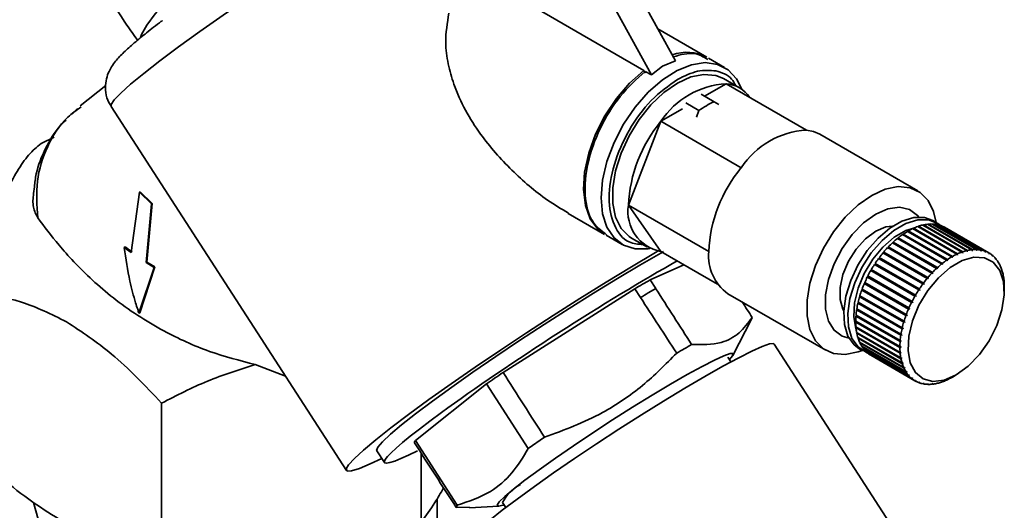
# Paper-space layout 'Blatt3' of a CAD drawing. Units: millimetres. Extents: x 0 to 4200, y 0 to 2970.
# Drawn here: x 3700 to 3787, y 1579 to 1622 of the extents above; entities that cross this region are included whole.
import ezdxf

# ---------------------------------------------------------------- set-up
doc = ezdxf.new("R2010")
doc.units = ezdxf.units.MM

psp = doc.layouts.new('Blatt3')

# ---------------------------------------------------------------- linework, layer by layer
at = {"color": 7, "linetype": 'Continuous', "lineweight": 35, "ltscale": 10}
for p, q in [((3758.227, 1618.284), (3754.198, 1625.59)), ((3756.106, 1617.059), (3751.844, 1624.786)), ((3745.331, 1623.279), (3755.423, 1617.453)), ((3760.984, 1618.614), (3756.672, 1621.103)), ((3762.539, 1617.716), (3761.124, 1618.533)), ((3757.083, 1617.822), (3756.106, 1617.059)), ((3758.227, 1618.284), (3757.083, 1617.822)), ((3755.565, 1617.206), (3755.423, 1617.453)), ((3756.106, 1617.059), (3755.565, 1617.371)), ((3708.063, 1616.12), (3705.818, 1614.327)), ((3762.671, 1616.282), (3760.78, 1615.19)), ((3763.857, 1615.916), (3762.443, 1616.732)), ((3769.742, 1612.2), (3762.671, 1616.282)), ((3760.48, 1615.364), (3761.635, 1614.697)), ((3708.535, 1614.274), (3729.244, 1582.252)), ((3760.29, 1613.92), (3759.135, 1614.587)), ((3761.635, 1614.697), (3762.044, 1614.46)), ((3705.578, 1614.092), (3705.095, 1613.615)), ((3758.835, 1614.067), (3756.944, 1612.975)), ((3760.085, 1613.329), (3760.29, 1613.92)), ((3756.944, 1612.975), (3754.08, 1605.594)), ((3764.015, 1608.893), (3756.944, 1612.975)), ((3703.526, 1611.585), (3702.368, 1611.031)), ((3779.555, 1606.854), (3770.928, 1611.834)), ((3701.78, 1607.199), (3701.698, 1606.615)), ((3711.029, 1606.73), (3710.312, 1601.416)), ((3711.029, 1606.73), (3711.1, 1606.77)), ((3712.078, 1605.702), (3711.029, 1606.73)), ((3711.1, 1606.77), (3712.149, 1605.743)), ((3711.619, 1600.538), (3712.078, 1605.702)), ((3712.149, 1605.743), (3711.689, 1600.579)), ((3712.149, 1605.743), (3712.078, 1605.702)), ((3761.151, 1601.512), (3754.08, 1605.594)), ((3754.08, 1605.594), (3756.944, 1601.52)), ((3748.787, 1604.87), (3751.984, 1603.025)), ((3783.877, 1601.598), (3779.987, 1603.843)), ((3780.04, 1603.813), (3780.045, 1603.814)), ((3780.045, 1603.814), (3780.055, 1603.858)), ((3780.045, 1603.814), (3783.969, 1601.548)), ((3780.055, 1603.858), (3783.944, 1601.613)), ((3784.302, 1601.672), (3780.413, 1603.917)), ((3780.467, 1603.886), (3780.479, 1603.924)), ((3780.479, 1603.924), (3784.368, 1601.679)), ((3784.712, 1601.689), (3780.822, 1603.934)), ((3780.875, 1603.904), (3780.885, 1603.932)), ((3781.23, 1604.039), (3780.876, 1604.243)), ((3780.885, 1603.932), (3784.774, 1601.687)), ((3785.1, 1601.649), (3781.211, 1603.894)), ((3781.262, 1603.865), (3781.27, 1603.883)), ((3781.27, 1603.883), (3785.159, 1601.638)), ((3785.465, 1601.553), (3781.575, 1603.798)), ((3781.626, 1603.769), (3781.63, 1603.777)), ((3781.63, 1603.777), (3785.519, 1601.532)), ((3752.124, 1602.944), (3753.54, 1602.127)), ((3782.09, 1600.754), (3778.201, 1602.999)), ((3778.234, 1602.981), (3778.275, 1603.009)), ((3778.272, 1603.048), (3782.161, 1600.803)), ((3778.275, 1603.009), (3778.272, 1603.048)), ((3778.275, 1603.009), (3782.2, 1600.744)), ((3782.541, 1601.044), (3778.652, 1603.289)), ((3778.687, 1603.268), (3778.722, 1603.289)), ((3778.722, 1603.329), (3782.612, 1601.084)), ((3778.722, 1603.289), (3778.722, 1603.329)), ((3778.722, 1603.289), (3782.647, 1601.023)), ((3782.991, 1601.282), (3779.102, 1603.527)), ((3779.142, 1603.505), (3779.169, 1603.517)), ((3779.169, 1603.517), (3779.173, 1603.56)), ((3779.169, 1603.517), (3783.094, 1601.252)), ((3779.173, 1603.56), (3783.062, 1601.315)), ((3783.438, 1601.468), (3779.549, 1603.713)), ((3779.594, 1603.687), (3779.612, 1603.693)), ((3779.612, 1603.693), (3779.618, 1603.737)), ((3779.612, 1603.693), (3783.536, 1601.427)), ((3779.618, 1603.737), (3783.507, 1601.492)), ((3785.801, 1601.4), (3781.912, 1603.645)), ((3754.343, 1602.702), (3755.758, 1601.886)), ((3781.208, 1600.034), (3777.319, 1602.279)), ((3777.347, 1602.263), (3777.397, 1602.309)), ((3777.387, 1602.342), (3781.276, 1600.097)), ((3777.397, 1602.309), (3777.387, 1602.342)), ((3777.397, 1602.309), (3781.321, 1600.043)), ((3781.645, 1600.416), (3777.756, 1602.661)), ((3777.786, 1602.644), (3777.832, 1602.682)), ((3777.825, 1602.717), (3781.714, 1600.472)), ((3777.832, 1602.682), (3777.825, 1602.717)), ((3777.832, 1602.682), (3781.756, 1600.416)), ((3709.695, 1601.877), (3709.766, 1601.917)), ((3710.312, 1601.416), (3709.695, 1601.877)), ((3709.766, 1601.917), (3710.383, 1601.457)), ((3761.919, 1598.648), (3756.944, 1601.52)), ((3780.378, 1599.149), (3776.489, 1601.394)), ((3776.515, 1601.379), (3776.568, 1601.443)), ((3776.552, 1601.469), (3780.441, 1599.224)), ((3776.568, 1601.443), (3776.552, 1601.469)), ((3776.568, 1601.443), (3780.493, 1599.177)), ((3780.785, 1599.61), (3776.896, 1601.855)), ((3776.923, 1601.84), (3776.974, 1601.894)), ((3776.961, 1601.924), (3780.85, 1599.679)), ((3776.974, 1601.894), (3776.961, 1601.924)), ((3776.974, 1601.894), (3780.899, 1599.629)), ((3783.023, 1601.219), (3782.991, 1601.282)), ((3783.094, 1601.252), (3783.023, 1601.219)), ((3783.062, 1601.315), (3783.094, 1601.252)), ((3783.466, 1601.403), (3783.438, 1601.468)), ((3783.536, 1601.427), (3783.466, 1601.403)), ((3783.507, 1601.492), (3783.536, 1601.427)), ((3783.901, 1601.533), (3783.877, 1601.598)), ((3783.969, 1601.548), (3783.901, 1601.533)), ((3783.944, 1601.613), (3783.969, 1601.548)), ((3784.324, 1601.606), (3784.302, 1601.672)), ((3784.306, 1601.661), (3784.389, 1601.613)), ((3784.389, 1601.613), (3784.324, 1601.606)), ((3784.368, 1601.679), (3784.389, 1601.613)), ((3784.73, 1601.623), (3784.712, 1601.689)), ((3784.719, 1601.664), (3784.793, 1601.621)), ((3784.793, 1601.621), (3784.73, 1601.623)), ((3784.774, 1601.687), (3784.793, 1601.621)), ((3785.116, 1601.584), (3785.1, 1601.649)), ((3785.11, 1601.61), (3785.175, 1601.572)), ((3785.175, 1601.572), (3785.116, 1601.584)), ((3785.159, 1601.638), (3785.175, 1601.572)), ((3785.477, 1601.488), (3785.465, 1601.553)), ((3785.475, 1601.501), (3785.532, 1601.468)), ((3785.532, 1601.468), (3785.477, 1601.488)), ((3785.519, 1601.532), (3785.532, 1601.468)), ((3785.811, 1601.337), (3785.801, 1601.4)), ((3785.801, 1601.4), (3785.851, 1601.371)), ((3785.861, 1601.308), (3785.811, 1601.337)), ((3785.851, 1601.371), (3785.861, 1601.308)), ((3786.115, 1601.131), (3786.107, 1601.193)), ((3786.108, 1601.181), (3786.151, 1601.156)), ((3711.619, 1600.538), (3711.689, 1600.579)), ((3712.308, 1600.119), (3711.619, 1600.538)), ((3711.689, 1600.579), (3712.379, 1600.16)), ((3758.964, 1600.353), (3755.992, 1599.016)), ((3779.633, 1598.134), (3775.744, 1600.379)), ((3775.769, 1600.365), (3775.821, 1600.444)), ((3775.799, 1600.463), (3779.688, 1598.218)), ((3775.821, 1600.444), (3775.799, 1600.463)), ((3775.821, 1600.444), (3779.745, 1598.179)), ((3779.993, 1598.656), (3776.104, 1600.901)), ((3776.13, 1600.886), (3776.183, 1600.958)), ((3776.163, 1600.98), (3780.052, 1598.735)), ((3776.183, 1600.958), (3776.163, 1600.98)), ((3776.183, 1600.958), (3780.107, 1598.692)), ((3781.687, 1600.36), (3781.645, 1600.416)), ((3781.756, 1600.416), (3781.687, 1600.36)), ((3781.714, 1600.472), (3781.756, 1600.416)), ((3782.129, 1600.695), (3782.09, 1600.754)), ((3782.2, 1600.744), (3782.129, 1600.695)), ((3782.161, 1600.803), (3782.2, 1600.744)), ((3782.576, 1600.983), (3782.541, 1601.044)), ((3782.612, 1601.084), (3782.647, 1601.023)), ((3786.159, 1601.094), (3786.115, 1601.131)), ((3786.151, 1601.156), (3786.159, 1601.094)), ((3786.384, 1600.874), (3786.378, 1600.934)), ((3786.38, 1600.91), (3786.417, 1600.889)), ((3786.423, 1600.829), (3786.384, 1600.874)), ((3786.417, 1600.889), (3786.423, 1600.829)), ((3786.617, 1600.567), (3786.613, 1600.625)), ((3786.615, 1600.59), (3786.646, 1600.572)), ((3786.65, 1600.515), (3786.617, 1600.567)), ((3786.646, 1600.572), (3786.65, 1600.515)), ((3710.985, 1596.089), (3712.308, 1600.119)), ((3712.379, 1600.16), (3711.055, 1596.13)), ((3712.308, 1600.119), (3712.379, 1600.16)), ((3779.301, 1597.59), (3775.412, 1599.835)), ((3775.437, 1599.821), (3775.487, 1599.907)), ((3775.462, 1599.922), (3779.351, 1597.677)), ((3775.487, 1599.907), (3775.462, 1599.922)), ((3775.487, 1599.907), (3779.411, 1597.642)), ((3780.833, 1599.56), (3780.785, 1599.61)), ((3780.899, 1599.629), (3780.833, 1599.56)), ((3780.85, 1599.679), (3780.899, 1599.629)), ((3781.254, 1599.98), (3781.208, 1600.034)), ((3781.321, 1600.043), (3781.254, 1599.98)), ((3781.276, 1600.097), (3781.321, 1600.043)), ((3786.812, 1600.214), (3786.809, 1600.269)), ((3786.811, 1600.223), (3786.836, 1600.209)), ((3786.839, 1600.154), (3786.812, 1600.214)), ((3786.836, 1600.209), (3786.839, 1600.154)), ((3786.966, 1599.818), (3786.964, 1599.869)), ((3786.986, 1599.752), (3786.966, 1599.818)), ((3786.967, 1599.813), (3786.985, 1599.803)), ((3786.985, 1599.803), (3786.986, 1599.752)), ((3787.078, 1599.382), (3787.077, 1599.43)), ((3756.489, 1598.245), (3755.992, 1599.016)), ((3778.735, 1596.454), (3774.846, 1598.699)), ((3774.846, 1598.699), (3774.875, 1598.693)), ((3774.875, 1598.693), (3774.911, 1598.775)), ((3774.875, 1598.693), (3778.8, 1596.428)), ((3774.885, 1598.79), (3778.774, 1596.544)), ((3779.001, 1597.028), (3775.112, 1599.273)), ((3775.112, 1599.273), (3775.139, 1599.263)), ((3775.139, 1599.263), (3775.182, 1599.348)), ((3775.139, 1599.263), (3779.063, 1596.998)), ((3775.157, 1599.362), (3779.046, 1597.117)), ((3780.048, 1598.613), (3779.993, 1598.656)), ((3780.107, 1598.692), (3780.048, 1598.613)), ((3780.052, 1598.735), (3780.107, 1598.692)), ((3780.43, 1599.103), (3780.378, 1599.149)), ((3780.493, 1599.177), (3780.43, 1599.103)), ((3780.441, 1599.224), (3780.493, 1599.177)), ((3787.091, 1599.31), (3787.078, 1599.382)), ((3787.081, 1599.364), (3787.091, 1599.358)), ((3787.091, 1599.358), (3787.091, 1599.31)), ((3787.147, 1598.911), (3787.147, 1598.956)), ((3787.154, 1598.834), (3787.147, 1598.911)), ((3787.15, 1598.881), (3787.154, 1598.879)), ((3787.154, 1598.879), (3787.154, 1598.834)), ((3754.639, 1598.235), (3743.043, 1590.865)), ((3754.639, 1598.235), (3755.136, 1597.464)), ((3756.489, 1598.245), (3755.826, 1597.865)), ((3762.829, 1597.804), (3771.455, 1592.824)), ((3778.506, 1595.873), (3774.617, 1598.118)), ((3774.617, 1598.118), (3774.648, 1598.117)), ((3774.648, 1598.117), (3774.676, 1598.194)), ((3774.648, 1598.117), (3778.572, 1595.851)), ((3774.65, 1598.209), (3778.539, 1595.964)), ((3779.691, 1598.095), (3779.633, 1598.134)), ((3779.688, 1598.218), (3779.745, 1598.179)), ((3779.745, 1598.179), (3779.691, 1598.095)), ((3787.172, 1598.41), (3787.172, 1598.451)), ((3787.172, 1598.002), (3787.172, 1598.369)), ((3774.279, 1596.958), (3774.312, 1596.966)), ((3778.168, 1594.713), (3774.279, 1596.958)), ((3774.299, 1597.048), (3778.188, 1594.803)), ((3774.312, 1596.966), (3774.327, 1597.032)), ((3774.312, 1596.966), (3778.237, 1594.701)), ((3774.427, 1597.536), (3774.46, 1597.539)), ((3778.316, 1595.291), (3774.427, 1597.536)), ((3774.454, 1597.627), (3778.343, 1595.382)), ((3774.46, 1597.539), (3774.481, 1597.611)), ((3774.46, 1597.539), (3778.384, 1595.274)), ((3779.063, 1596.998), (3779.001, 1597.028)), ((3779.046, 1597.117), (3779.108, 1597.087)), ((3779.108, 1597.087), (3779.063, 1596.998)), ((3779.361, 1597.555), (3779.301, 1597.59)), ((3779.351, 1597.677), (3779.411, 1597.642)), ((3779.411, 1597.642), (3779.361, 1597.555)), ((3710.985, 1596.089), (3711.055, 1596.13)), ((3774.172, 1596.391), (3774.207, 1596.403)), ((3778.062, 1594.146), (3774.172, 1596.391)), ((3774.186, 1596.479), (3778.075, 1594.234)), ((3774.207, 1596.403), (3774.216, 1596.462)), ((3774.207, 1596.403), (3778.131, 1594.137)), ((3778.539, 1595.964), (3778.606, 1595.943)), ((3778.8, 1596.428), (3778.735, 1596.454)), ((3778.774, 1596.544), (3778.839, 1596.518)), ((3778.839, 1596.518), (3778.8, 1596.428)), ((3763.275, 1592.377), (3764.927, 1595.559)), ((3764.974, 1595.716), (3764.916, 1595.565)), ((3774.091, 1595.389), (3777.98, 1593.144)), ((3774.091, 1595.308), (3774.126, 1595.328)), ((3777.98, 1593.063), (3774.091, 1595.308)), ((3774.11, 1595.839), (3774.145, 1595.855)), ((3777.999, 1593.594), (3774.11, 1595.839)), ((3774.117, 1595.924), (3778.006, 1593.679)), ((3774.126, 1595.328), (3774.126, 1595.369)), ((3774.126, 1595.328), (3778.051, 1593.063)), ((3774.145, 1595.855), (3774.149, 1595.905)), ((3774.145, 1595.855), (3778.069, 1593.59)), ((3778.384, 1595.274), (3778.316, 1595.291)), ((3778.343, 1595.382), (3778.411, 1595.365)), ((3778.411, 1595.365), (3778.384, 1595.274)), ((3778.572, 1595.851), (3778.506, 1595.873)), ((3778.606, 1595.943), (3778.572, 1595.851)), ((3774.11, 1594.88), (3777.999, 1592.635)), ((3774.117, 1594.802), (3774.152, 1594.827)), ((3778.006, 1592.557), (3774.117, 1594.802)), ((3774.152, 1594.827), (3774.149, 1594.857)), ((3774.152, 1594.827), (3778.076, 1592.561)), ((3774.172, 1594.4), (3778.062, 1592.155)), ((3774.186, 1594.328), (3774.221, 1594.356)), ((3778.075, 1592.083), (3774.186, 1594.328)), ((3774.221, 1594.356), (3774.217, 1594.374)), ((3774.221, 1594.356), (3778.145, 1592.09)), ((3778.075, 1594.234), (3778.145, 1594.225)), ((3778.145, 1594.225), (3778.131, 1594.137)), ((3778.237, 1594.701), (3778.168, 1594.713)), ((3778.188, 1594.803), (3778.257, 1594.791)), ((3778.257, 1594.791), (3778.237, 1594.701)), ((3780.314, 1572.636), (3766.907, 1593.367)), ((3774.279, 1593.955), (3778.168, 1591.71)), ((3774.299, 1593.889), (3774.333, 1593.92)), ((3778.188, 1591.644), (3774.299, 1593.889)), ((3774.333, 1593.92), (3774.331, 1593.925)), ((3774.333, 1593.92), (3778.257, 1591.655)), ((3774.427, 1593.549), (3778.316, 1591.304)), ((3774.454, 1593.489), (3774.481, 1593.518)), ((3778.343, 1591.244), (3774.454, 1593.489)), ((3778.069, 1593.59), (3777.999, 1593.594)), ((3778.006, 1593.679), (3778.076, 1593.675)), ((3778.131, 1594.137), (3778.062, 1594.146)), ((3778.076, 1593.675), (3778.069, 1593.59)), ((3774.377, 1592.985), (3774.73, 1592.781)), ((3774.617, 1593.186), (3778.506, 1590.941)), ((3774.65, 1593.134), (3774.669, 1593.156)), ((3778.539, 1590.888), (3774.65, 1593.134)), ((3774.846, 1592.87), (3778.735, 1590.624)), ((3774.885, 1592.824), (3774.897, 1592.84)), ((3778.774, 1590.579), (3774.885, 1592.824)), ((3775.112, 1592.602), (3779.001, 1590.357)), ((3775.157, 1592.565), (3775.162, 1592.573)), ((3779.046, 1590.32), (3775.157, 1592.565)), ((3777.98, 1593.144), (3778.051, 1593.144)), ((3778.051, 1593.063), (3777.98, 1593.063)), ((3777.999, 1592.635), (3778.069, 1592.638)), ((3778.076, 1592.561), (3778.006, 1592.557)), ((3778.069, 1592.638), (3778.076, 1592.561)), ((3763.097, 1591.801), (3762.83, 1592.213)), ((3775.412, 1592.387), (3779.301, 1590.142)), ((3778.062, 1592.155), (3778.131, 1592.163)), ((3778.145, 1592.09), (3778.075, 1592.083)), ((3778.131, 1592.163), (3778.145, 1592.09)), ((3778.168, 1591.71), (3778.237, 1591.721)), ((3778.257, 1591.655), (3778.188, 1591.644)), ((3778.237, 1591.721), (3778.257, 1591.655)), ((3721.21, 1591.571), (3723.886, 1590.536)), ((3778.316, 1591.304), (3778.384, 1591.318)), ((3778.328, 1591.307), (3778.411, 1591.258)), ((3778.411, 1591.258), (3778.343, 1591.244)), ((3778.384, 1591.318), (3778.411, 1591.258)), ((3778.506, 1590.941), (3778.572, 1590.958)), ((3778.532, 1590.948), (3778.606, 1590.905)), ((3778.606, 1590.905), (3778.539, 1590.888)), ((3778.572, 1590.958), (3778.606, 1590.905)), ((3778.735, 1590.624), (3778.8, 1590.644)), ((3778.774, 1590.636), (3778.839, 1590.598)), ((3778.839, 1590.598), (3778.774, 1590.579)), ((3778.8, 1590.644), (3778.839, 1590.598)), ((3779.001, 1590.357), (3779.063, 1590.378)), ((3779.108, 1590.341), (3779.046, 1590.32)), ((3779.051, 1590.374), (3779.108, 1590.341)), ((3779.063, 1590.378), (3779.108, 1590.341)), ((3779.301, 1590.142), (3779.361, 1590.165)), ((3779.351, 1590.113), (3779.301, 1590.142)), ((3779.411, 1590.136), (3779.351, 1590.113)), ((3779.361, 1590.165), (3779.411, 1590.136)), ((3779.361, 1590.165), (3779.411, 1590.136)), ((3779.633, 1589.981), (3779.691, 1590.005)), ((3779.688, 1589.961), (3779.645, 1589.986)), ((3779.745, 1589.985), (3779.688, 1589.961)), ((3779.691, 1590.005), (3779.745, 1589.985)), ((3779.993, 1589.875), (3780.048, 1589.9)), ((3780.048, 1589.9), (3780.107, 1589.889)), ((3780.107, 1589.889), (3780.052, 1589.864)), ((3781.208, 1589.9), (3781.254, 1589.924)), ((3781.254, 1589.924), (3781.321, 1589.94)), ((3781.276, 1589.915), (3781.258, 1589.925)), ((3781.321, 1589.94), (3781.276, 1589.915)), ((3781.645, 1590.022), (3781.687, 1590.045)), ((3781.687, 1590.045), (3781.756, 1590.069)), ((3781.714, 1590.046), (3781.705, 1590.051)), ((3781.756, 1590.069), (3781.714, 1590.046)), ((3782.09, 1590.198), (3782.129, 1590.221)), ((3782.129, 1590.221), (3782.2, 1590.253)), ((3782.161, 1590.231), (3782.157, 1590.233)), ((3782.2, 1590.253), (3782.161, 1590.231)), ((3782.541, 1590.429), (3782.576, 1590.449)), ((3782.612, 1590.47), (3782.93, 1590.654)), ((3741.583, 1589.857), (3735.318, 1584.896)), ((3741.583, 1589.857), (3745.26, 1584.171)), ((3780.052, 1589.864), (3780.015, 1589.885)), ((3780.378, 1589.826), (3780.43, 1589.852)), ((3780.441, 1589.824), (3780.41, 1589.842)), ((3780.43, 1589.852), (3780.493, 1589.849)), ((3780.493, 1589.849), (3780.441, 1589.824)), ((3780.785, 1589.835), (3780.833, 1589.86)), ((3780.85, 1589.841), (3780.825, 1589.855)), ((3780.833, 1589.86), (3780.899, 1589.866)), ((3780.899, 1589.866), (3780.85, 1589.841)), ((3712.98, 1588.169), (3712.98, 1574.217)), ((3739.004, 1579.197), (3735.318, 1584.896)), ((3745.26, 1584.171), (3746.693, 1585.163)), ((3731.919, 1583.982), (3732.595, 1582.938)), ((3735.844, 1577.754), (3735.844, 1583.739)), ((3737.225, 1575.449), (3737.225, 1579.734)), ((3702.316, 1577.213), (3701.705, 1579.438)), ((3738.924, 1578.975), (3739.004, 1579.197)), ((3738.924, 1578.975), (3740.083, 1579.015)), ((3740.086, 1578.953), (3742.661, 1579.09)), ((3743.004, 1579.412), (3743.28, 1578.985))]:
    psp.add_line(p, q, dxfattribs=at)
at = {"color": 1, "linetype": 'Continuous', "lineweight": 35, "ltscale": 10, "flags": 128}
for points in [[(3729.893, 1636.677), (3727.887, 1635.379), (3725.824, 1633.967), (3723.748, 1632.472), (3721.704, 1630.927), (3719.735, 1629.363), (3717.885, 1627.816), (3716.193, 1626.318), (3714.696, 1624.902), (3713.425, 1623.597), (3712.408, 1622.433), (3711.668, 1621.434), (3711.219, 1620.621), (3711.122, 1620.346)], [(3730.006, 1629.966), (3727.628, 1628.464), (3725.236, 1626.923), (3722.872, 1625.368), (3720.575, 1623.826), (3718.385, 1622.323), (3716.34, 1620.884), (3714.473, 1619.535), (3712.817, 1618.298), (3711.4, 1617.194), (3710.246, 1616.241), (3709.375, 1615.457), (3708.801, 1614.855), (3708.535, 1614.444), (3708.535, 1614.274)], [(3773.504, 1593.887), (3772.894, 1594.059), (3772.179, 1594.578), (3771.679, 1595.391), (3771.421, 1596.45), (3771.421, 1597.695), (3771.679, 1599.052), (3772.179, 1600.443), (3772.894, 1601.787), (3773.781, 1603.006), (3774.789, 1604.029), (3775.859, 1604.797), (3776.929, 1605.265), (3777.936, 1605.405), (3778.823, 1605.21), (3779.538, 1604.691), (3779.659, 1604.548)]]:
    psp.add_lwpolyline(points, dxfattribs=at)
at = {"color": 7, "linetype": 'Continuous', "lineweight": 35, "ltscale": 10, "flags": 128}
for points in [[(3751.676, 1606.247), (3751.806, 1607.802), (3752.191, 1609.443), (3752.816, 1611.104), (3753.655, 1612.717), (3754.673, 1614.215), (3755.829, 1615.537), (3757.076, 1616.629), (3758.362, 1617.447), (3759.635, 1617.956), (3760.842, 1618.137), (3761.935, 1617.981), (3762.868, 1617.496), (3763.604, 1616.7), (3764.056, 1615.789)], [(3755.423, 1617.453), (3754.173, 1616.333), (3753.019, 1614.983), (3752.009, 1613.461), (3751.185, 1611.829), (3750.58, 1610.155), (3750.221, 1608.509), (3750.122, 1606.959), (3750.287, 1605.569), (3750.71, 1604.397), (3751.372, 1603.491), (3751.984, 1603.025)], [(3754.343, 1602.702), (3754.137, 1602.834), (3753.433, 1603.547), (3752.946, 1604.529), (3752.697, 1605.737), (3752.697, 1607.12), (3752.946, 1608.616), (3753.433, 1610.161), (3754.137, 1611.686), (3755.027, 1613.125), (3756.064, 1614.414), (3757.202, 1615.499), (3758.393, 1616.331), (3759.584, 1616.874), (3760.723, 1617.104), (3761.76, 1617.011), (3762.443, 1616.732)], [(3769.742, 1612.2), (3770.365, 1612.079), (3770.928, 1611.834)], [(3774.672, 1592.814), (3774.314, 1592.682), (3773.175, 1592.452), (3772.139, 1592.544), (3771.249, 1592.956), (3770.545, 1593.668), (3770.058, 1594.65), (3769.809, 1595.859), (3769.809, 1597.242), (3770.058, 1598.738), (3770.545, 1600.282), (3771.249, 1601.807), (3772.139, 1603.246), (3773.175, 1604.536), (3774.314, 1605.621), (3775.505, 1606.453), (3776.696, 1606.996), (3777.835, 1607.226), (3778.872, 1607.133), (3779.762, 1606.721), (3780.465, 1606.009), (3780.952, 1605.027), (3781.172, 1604.073)], [(3755.967, 1601.777), (3755.829, 1601.754), (3754.673, 1601.741), (3753.655, 1602.064), (3752.816, 1602.708), (3752.191, 1603.647), (3751.806, 1604.843), (3751.676, 1606.247)], [(3774.377, 1592.985), (3773.94, 1593.316), (3773.406, 1594.075), (3773.1, 1595.079), (3773.038, 1596.274), (3773.223, 1597.594), (3773.646, 1598.97), (3774.283, 1600.326), (3775.101, 1601.59), (3776.054, 1602.694), (3777.093, 1603.578), (3778.16, 1604.194), (3779.198, 1604.509), (3780.152, 1604.506), (3780.876, 1604.243)], [(3775.171, 1592.587), (3775.026, 1592.639), (3774.293, 1593.112), (3773.76, 1593.871), (3773.454, 1594.875), (3773.392, 1596.07), (3773.577, 1597.39), (3774, 1598.766), (3774.637, 1600.122), (3775.454, 1601.386), (3776.408, 1602.49), (3777.446, 1603.374), (3778.514, 1603.99), (3779.552, 1604.305), (3780.506, 1604.302), (3781.323, 1603.982), (3781.564, 1603.802)], [(3773.04, 1596.303), (3772.964, 1596.437), (3772.709, 1597.293), (3772.709, 1598.339), (3772.964, 1599.49), (3773.454, 1600.653), (3774.138, 1601.733), (3774.962, 1602.643), (3775.859, 1603.309), (3776.755, 1603.678), (3777.334, 1603.742)], [(3774.13, 1594.677), (3774.113, 1594.727), (3773.922, 1595.773), (3773.986, 1596.984), (3774.301, 1598.285), (3774.847, 1599.594), (3775.59, 1600.829), (3776.483, 1601.911), (3777.47, 1602.774), (3778.49, 1603.362), (3779.288, 1603.611)], [(3732.358, 1583.304), (3731.352, 1582.827), (3730.389, 1582.424), (3729.708, 1582.213), (3729.32, 1582.198), (3729.231, 1582.377), (3729.443, 1582.749), (3729.953, 1583.308), (3730.751, 1584.043), (3731.826, 1584.944), (3733.159, 1585.995), (3734.729, 1587.179), (3736.509, 1588.477), (3738.47, 1589.867), (3740.581, 1591.326), (3742.807, 1592.831), (3745.11, 1594.356), (3747.454, 1595.878), (3749.799, 1597.37), (3752.108, 1598.808), (3754.342, 1600.169), (3756.464, 1601.431), (3756.677, 1601.555)], [(3757.158, 1601.507), (3756.923, 1601.374), (3755.085, 1600.313), (3753.102, 1599.132), (3751.01, 1597.852), (3748.851, 1596.499), (3746.667, 1595.1), (3744.5, 1593.681), (3742.393, 1592.27), (3740.386, 1590.894), (3738.519, 1589.581), (3736.828, 1588.356), (3735.346, 1587.243), (3734.102, 1586.263), (3733.119, 1585.435), (3732.418, 1584.776), (3732.011, 1584.299), (3731.907, 1584.012), (3731.919, 1583.982)], [(3782.93, 1590.653), (3781.875, 1590.198), (3780.886, 1590.079), (3780.025, 1590.304), (3779.348, 1590.859), (3778.895, 1591.709), (3778.695, 1592.8), (3778.762, 1594.065), (3779.091, 1595.422), (3779.661, 1596.788), (3780.436, 1598.076), (3781.368, 1599.206), (3782.398, 1600.106), (3783.461, 1600.72), (3784.492, 1601.009), (3785.423, 1600.956), (3786.199, 1600.563), (3786.769, 1599.855), (3787.097, 1598.876), (3787.164, 1597.689), (3786.965, 1596.368), (3786.512, 1594.995), (3785.834, 1593.658), (3784.974, 1592.439), (3783.985, 1591.416), (3782.93, 1590.653)], [(3766.907, 1593.367), (3766.852, 1593.407), (3766.502, 1593.38), (3765.864, 1593.16), (3764.951, 1592.753), (3763.785, 1592.167), (3762.392, 1591.415), (3760.802, 1590.515), (3759.051, 1589.487), (3757.178, 1588.352), (3755.226, 1587.138), (3753.237, 1585.87), (3751.256, 1584.578), (3749.327, 1583.29), (3747.494, 1582.034), (3745.797, 1580.84), (3744.274, 1579.733), (3742.96, 1578.738), (3741.883, 1577.878), (3741.068, 1577.171), (3740.533, 1576.634), (3740.29, 1576.279), (3740.289, 1576.152)], [(3743.131, 1579.215), (3743.044, 1579.183), (3742.635, 1579.089), (3742.522, 1579.189), (3742.708, 1579.479), (3743.188, 1579.951), (3743.947, 1580.593), (3744.964, 1581.385), (3746.21, 1582.304), (3747.649, 1583.325), (3749.239, 1584.417), (3750.935, 1585.55), (3752.687, 1586.69), (3754.446, 1587.805), (3756.161, 1588.864), (3757.783, 1589.834), (3759.264, 1590.69), (3760.563, 1591.405), (3761.642, 1591.959), (3762.469, 1592.337), (3763.022, 1592.527), (3763.283, 1592.525), (3763.247, 1592.329), (3762.967, 1592.001)]]:
    psp.add_lwpolyline(points, dxfattribs=at)
at = {"color": 7, "linetype": 'Continuous', "lineweight": 35, "ltscale": 100}
for centre, radius, start, end in [((3759.239, 1615.335), 3.714, 61.9868, 110.5545), ((3763.113, 1608.902), 7.393, 93.42954, 146.56509), ((3762.453, 1613.484), 2.806, 34.45718, 85.54819), ((3764.469, 1608.235), 7.056, 113.68046, 126.31417), ((3766.499, 1605.022), 12.433, 140.22793, 177.36071), ((3770.184, 1604.82), 7.393, 93.42954, 146.56509), ((3773.57, 1600.94), 12.433, 140.22793, 177.36071), ((3757.596, 1605.022), 3.562, 170.74812, 259.45322), ((3780.935, 1599.86), 4.094, 103.38039, 108.75607), ((3780.793, 1600.48), 3.458, 96.31117, 102.32795), ((3780.742, 1600.99), 2.946, 88.43494, 95.13063), ((3780.756, 1601.372), 2.563, 79.77484, 87.12166), ((3780.803, 1601.621), 2.31, 70.46626, 78.34034), ((3780.845, 1601.739), 2.185, 60.77154, 68.94445), ((3782.51, 1596.852), 7.507, 125.02368, 128.61195), ((3781.984, 1597.613), 6.582, 120.41687, 124.33396), ((3781.534, 1598.392), 5.682, 115.33921, 119.65996), ((3781.181, 1599.153), 4.843, 109.69365, 114.50014), ((3783.654, 1595.525), 9.26, 133.16588, 136.2854), ((3783.079, 1596.145), 8.414, 129.24762, 132.57291), ((3765.226, 1601.122), 4.093, 174.52934, 234.15848), ((3784.647, 1594.633), 10.596, 140.3447, 143.19622), ((3784.191, 1595.015), 10.001, 136.84546, 139.80901), ((3785.423, 1596.147), 5.682, 115.33921, 119.65996), ((3785.07, 1596.908), 4.843, 109.69365, 114.50014), ((3784.824, 1597.615), 4.094, 103.38039, 108.75607), ((3784.682, 1598.235), 3.458, 96.31117, 102.32795), ((3784.631, 1598.745), 2.946, 88.43494, 95.13063), ((3784.645, 1599.127), 2.563, 79.77484, 87.12166), ((3784.692, 1599.375), 2.31, 70.46626, 78.34034), ((3784.734, 1599.494), 2.185, 60.77154, 68.94445), ((3784.733, 1599.494), 2.185, 51.045, 59.21766), ((3785.16, 1594.265), 11.227, 147.00343, 149.74705), ((3784.981, 1594.384), 11.012, 143.71515, 146.4943), ((3786.968, 1593.9), 8.414, 129.24762, 132.57291), ((3786.399, 1594.607), 7.507, 125.02368, 128.61195), ((3785.873, 1595.368), 6.582, 120.41687, 124.33396), ((3784.652, 1599.398), 2.31, 41.64993, 49.5233), ((3784.46, 1599.233), 2.564, 32.86979, 40.21561), ((3784.135, 1599.03), 2.947, 24.86217, 31.55673), ((3785.16, 1594.265), 11.227, 150.25295, 152.99655), ((3788.08, 1592.77), 10.001, 136.84546, 139.80901), ((3787.543, 1593.28), 9.26, 133.16588, 136.2854), ((3783.668, 1598.82), 3.459, 17.66617, 23.68184), ((3783.06, 1598.632), 4.096, 11.23926, 16.61393), ((3816.144, 1493.256), 121.669, 119.62945, 120.36518), ((3784.586, 1594.525), 10.597, 156.80363, 159.655), ((3784.968, 1594.36), 11.013, 153.50567, 156.28472), ((3788.87, 1592.139), 11.012, 143.71515, 146.4943), ((3788.536, 1592.387), 10.596, 140.3447, 143.19622), ((3782.325, 1598.492), 4.844, 5.49623, 10.30186), ((3781.489, 1598.417), 5.683, 0.3373, 4.65732), ((3820.707, 1485.492), 129.758, 120.001, 120.35339), ((3784.027, 1594.728), 10.002, 160.19066, 163.15399), ((3789.049, 1592.02), 11.227, 147.00343, 149.74705), ((3782.493, 1595.126), 8.416, 167.42613, 170.75104), ((3783.317, 1594.939), 9.262, 163.714, 166.83323), ((3788.857, 1592.115), 11.013, 153.50567, 156.28472), ((3789.049, 1592.02), 11.227, 150.25295, 152.99655), ((3781.596, 1595.266), 7.508, 171.38663, 174.97441), ((3788.475, 1592.28), 10.597, 156.80363, 159.655), ((3780.674, 1595.341), 6.583, 175.66403, 179.58052), ((3779.774, 1595.341), 5.683, 180.3373, 184.65732), ((3787.206, 1592.694), 9.262, 163.714, 166.83323), ((3787.916, 1592.483), 10.002, 160.19066, 163.15399), ((3778.938, 1595.266), 4.844, 185.49623, 190.30186), ((3778.203, 1595.126), 4.096, 191.23926, 196.61393), ((3786.382, 1592.881), 8.416, 167.42613, 170.75104), ((3777.595, 1594.939), 3.459, 197.66617, 203.68184), ((3777.128, 1594.728), 2.947, 204.86217, 211.55673), ((3784.563, 1593.096), 6.583, 175.66403, 179.58052), ((3785.485, 1593.021), 7.508, 171.38663, 174.97441), ((3776.804, 1594.525), 2.564, 212.86979, 220.21561), ((3776.612, 1594.36), 2.31, 221.64993, 229.5233), ((3776.53, 1594.264), 2.185, 231.045, 239.21766), ((3783.663, 1593.096), 5.683, 180.3373, 184.65732), ((3782.827, 1593.021), 4.844, 185.49623, 190.30186), ((3782.092, 1592.881), 4.096, 191.23926, 196.61393), ((3781.484, 1592.693), 3.459, 197.66617, 203.68184), ((3781.017, 1592.483), 2.947, 204.86217, 211.55673), ((3780.693, 1592.28), 2.564, 212.86979, 220.21561), ((3780.501, 1592.115), 2.31, 221.64993, 229.5233), ((3780.419, 1592.019), 2.185, 231.045, 239.21766), ((3780.418, 1592.02), 2.185, 240.77154, 248.94445), ((3780.46, 1592.138), 2.31, 250.46626, 258.34034), ((3780.47, 1593.278), 3.458, 276.31117, 282.32795), ((3780.328, 1593.899), 4.094, 283.38039, 288.75607), ((3780.082, 1594.605), 4.843, 289.69365, 294.50014), ((3779.729, 1595.366), 5.682, 295.33921, 299.65996), ((3780.507, 1592.386), 2.563, 259.77484, 267.12166), ((3780.521, 1592.769), 2.946, 268.43494, 275.13063), ((3746.215, 1577.819), 3.585, 117.34876, 153.61946)]:
    psp.add_arc(centre, radius, start, end, dxfattribs=at)
for centre, major_axis, ratio, start_param, end_param in [((3748.249, 1593.03), (15.654, 10.092), 0.069189, 0.822841, 3.719621), ((7088.187, -3571.305), (-3718.559, 5775.744), 0.00094, 0.46166, 0.463566), ((7088.187, -3571.305), (-3729.511, 5769.422), 0.002245, 5.819461, 5.821367), ((7088.187, -3571.305), (-3718.559, 5775.744), 0.00094, 5.819334, 5.81986), ((3748.267, 1593.043), (13.019, 8.393), 0.069189, 1.938676, 2.06478), ((7088.187, -3571.305), (-3729.511, 5769.422), 0.002245, 0.461484, 0.463692), ((3748.267, 1593.043), (13.019, 8.393), 0.069189, 2.983966, 3.113885), ((402.035, 6767.151), (-3718.559, 5775.744), 0.00094, 2.683765, 2.686007)]:
    psp.add_ellipse(centre, major_axis=major_axis, ratio=ratio, start_param=start_param, end_param=end_param, dxfattribs=at)
at = {"color": 7, "linetype": 'Continuous', "lineweight": 35, "ltscale": 10}
for points, knots in [([(3702.098, 1640.956), (3702.129, 1640.712), (3702.297, 1639.377), (3702.867, 1636.949), (3703.806, 1633.698), (3705.008, 1630.496), (3706.427, 1627.367), (3708.065, 1624.337), (3709.566, 1621.923), (3710.55, 1620.555), (3710.867, 1620.115)], [0, 0, 0, 0, 0.0333149, 0.1829986, 0.3328235, 0.4822907, 0.6313408, 0.7802142, 0.9293261, 1, 1, 1, 1]), ([(3748.798, 1604.888), (3748.18, 1605.261), (3746.395, 1606.339), (3743.723, 1608.629), (3741.335, 1611.337), (3739.684, 1613.933), (3738.729, 1616.02), (3738.167, 1618.032), (3737.883, 1620.166), (3738.129, 1621.636), (3738.274, 1622.498)], [0, 0, 0, 0, 0.098766, 0.285095, 0.476872, 0.589811, 0.704939, 0.78994, 0.87702, 1, 1, 1, 1]), ([(3713.053, 1621.851), (3712.961, 1621.782), (3712.377, 1621.345), (3711.486, 1620.637), (3710.397, 1619.736), (3709.532, 1618.942), (3708.951, 1618.324), (3708.511, 1617.697), (3708.217, 1617.09), (3708.024, 1616.356), (3708.038, 1615.494), (3708.221, 1614.755), (3708.485, 1614.399), (3708.564, 1614.293)], [0, 0, 0, 0, 0.02832, 0.180385, 0.335049, 0.495682, 0.655212, 0.736084, 0.794776, 0.853174, 0.912699, 0.973903, 1, 1, 1, 1]), ([(3761.06, 1618.41), (3760.693, 1618.638), (3759.857, 1619.156), (3758.684, 1618.83), (3758.026, 1618.648)], [0, 0, 0, 0, 0.439362, 1, 1, 1, 1]), ([(3755.565, 1617.371), (3754.801, 1616.681), (3753.275, 1615.302), (3751.482, 1612.367), (3750.378, 1609.268), (3750.146, 1606.378), (3750.718, 1604.08), (3751.699, 1603.341), (3752.161, 1602.994)], [0, 0, 0, 0, 0.169822, 0.339645, 0.509467, 0.679289, 0.849111, 1, 1, 1, 1]), ([(3761.785, 1617.405), (3762.301, 1617.249), (3763.035, 1617.027), (3763.43, 1616.308), (3763.547, 1616.095)], [0, 0, 0, 0, 0.702847, 1, 1, 1, 1]), ([(3755.349, 1602.122), (3754.927, 1602.16), (3753.822, 1602.262), (3752.709, 1603.735), (3752.223, 1606.148), (3752.697, 1609.159), (3754.032, 1612.222), (3756.033, 1614.983), (3757.606, 1616.099), (3758.393, 1616.658)], [0, 0, 0, 0, 0.093446, 0.244538, 0.395631, 0.546723, 0.697815, 0.848908, 1, 1, 1, 1]), ([(3704.56, 1613.088), (3704.392, 1612.929), (3703.63, 1612.209), (3702.718, 1610.598), (3701.948, 1608.754), (3701.822, 1607.583), (3701.78, 1607.199)], [0, 0, 0, 0, 0.102269, 0.464138, 0.824179, 1, 1, 1, 1]), ([(3702.368, 1611.031), (3702.003, 1610.724), (3701.32, 1610.149), (3700.285, 1608.688), (3699.3, 1606.849), (3698.663, 1605.244), (3698.344, 1604.441)], [0, 0, 0, 0, 0.286464, 0.535871, 0.767901, 1, 1, 1, 1]), ([(3702.081, 1604.471), (3701.921, 1604.775), (3701.58, 1605.418), (3701.658, 1606.201), (3701.699, 1606.614)], [0, 0, 0, 0, 0.472601, 1, 1, 1, 1]), ([(3706.887, 1598.997), (3706.324, 1599.538), (3705.239, 1600.581), (3703.552, 1602.518), (3702.66, 1603.703), (3702.081, 1604.471)], [0, 0, 0, 0, 0.2748515, 0.5296097, 1, 1, 1, 1]), ([(3709.695, 1601.877), (3709.838, 1600.874), (3710.077, 1599.202), (3710.555, 1597.424), (3710.844, 1596.502), (3710.947, 1596.201), (3710.985, 1596.089)], [0, 0, 0, 0, 0.499871, 0.83415, 0.93814, 1, 1, 1, 1]), ([(3706.887, 1598.997), (3707.484, 1598.472), (3708.694, 1597.408), (3710.817, 1595.89), (3713.59, 1594.241), (3717.042, 1592.642), (3719.856, 1591.919), (3721.21, 1591.571)], [0, 0, 0, 0, 0.164645, 0.333158, 0.499486, 0.759254, 1, 1, 1, 1]), ([(3696.241, 1597.832), (3697.692, 1597.687), (3700.38, 1597.42), (3703.277, 1595.985), (3704.611, 1595.324)], [0, 0, 0, 0, 0.539868, 1, 1, 1, 1]), ([(3704.611, 1595.324), (3705.944, 1594.445), (3708.841, 1592.536), (3711.529, 1589.7), (3712.98, 1588.169)], [0, 0, 0, 0, 0.460132, 1, 1, 1, 1]), ([(3764.974, 1595.716), (3764.615, 1595.23), (3763.888, 1594.245), (3762.158, 1593.306), (3760.553, 1593.318), (3759.643, 1593.326)], [0, 0, 0, 0, 0.29734, 0.601627, 1, 1, 1, 1]), ([(3758.332, 1592.569), (3757.354, 1591.59), (3755.377, 1589.611), (3751.502, 1586.968), (3748.432, 1585.815), (3746.693, 1585.163)], [0, 0, 0, 0, 0.2976185, 0.6021768, 1, 1, 1, 1]), ([(3759.643, 1593.326), (3759.431, 1593.204), (3759.006, 1592.962), (3758.557, 1592.7), (3758.332, 1592.569)], [0, 0, 0, 0, 0.5, 1, 1, 1, 1]), ([(3712.98, 1588.169), (3714.307, 1588.851), (3716.963, 1590.215), (3719.794, 1591.119), (3721.21, 1591.571)], [0, 0, 0, 0, 0.5, 1, 1, 1, 1]), ([(3704.611, 1577.554), (3703.735, 1578.091), (3701.921, 1579.203), (3699.118, 1581.337), (3697.227, 1583.009), (3696.241, 1583.88)], [0, 0, 0, 0, 0.309275, 0.640158, 1, 1, 1, 1]), ([(3745.26, 1584.171), (3744.804, 1583.43), (3743.881, 1581.93), (3741.83, 1580.123), (3740.021, 1579.53), (3739.004, 1579.197)], [0, 0, 0, 0, 0.299786, 0.606579, 1, 1, 1, 1]), ([(3737.798, 1580.716), (3737.545, 1580.266), (3736.883, 1579.092), (3736.241, 1578.264), (3735.844, 1577.754)], [0, 0, 0, 0, 0.383681, 1, 1, 1, 1])]:
    psp.add_open_spline(points, degree=3, knots=knots, dxfattribs=at)
for points in [[(3758.393, 1616.658), (3758.998, 1616.953), (3760.208, 1617.544), (3761.259, 1617.451), (3761.785, 1617.405)], [(3782.647, 1601.023), (3782.635, 1601.017), (3782.612, 1601.003), (3782.588, 1600.989), (3782.576, 1600.983)], [(3778.051, 1593.144), (3778.051, 1593.131), (3778.051, 1593.103), (3778.051, 1593.076), (3778.051, 1593.063)], [(3782.576, 1590.449), (3782.588, 1590.456), (3782.612, 1590.469), (3782.635, 1590.483), (3782.647, 1590.49)]]:
    psp.add_open_spline(points, degree=3, dxfattribs=at)
at = {"color": 1, "linetype": 'Continuous', "lineweight": 35, "ltscale": 10}
psp.add_open_spline([(3705.889, 1614.237), (3705.484, 1613.945), (3704.19, 1613.011), (3702.827, 1610.78), (3701.853, 1607.771), (3702.005, 1605.564), (3702.08, 1604.47)], degree=3, knots=[0, 0, 0, 0, 0.131426, 0.420153, 0.712572, 1, 1, 1, 1], dxfattribs=at)

doc.saveas('drawing.dxf')
